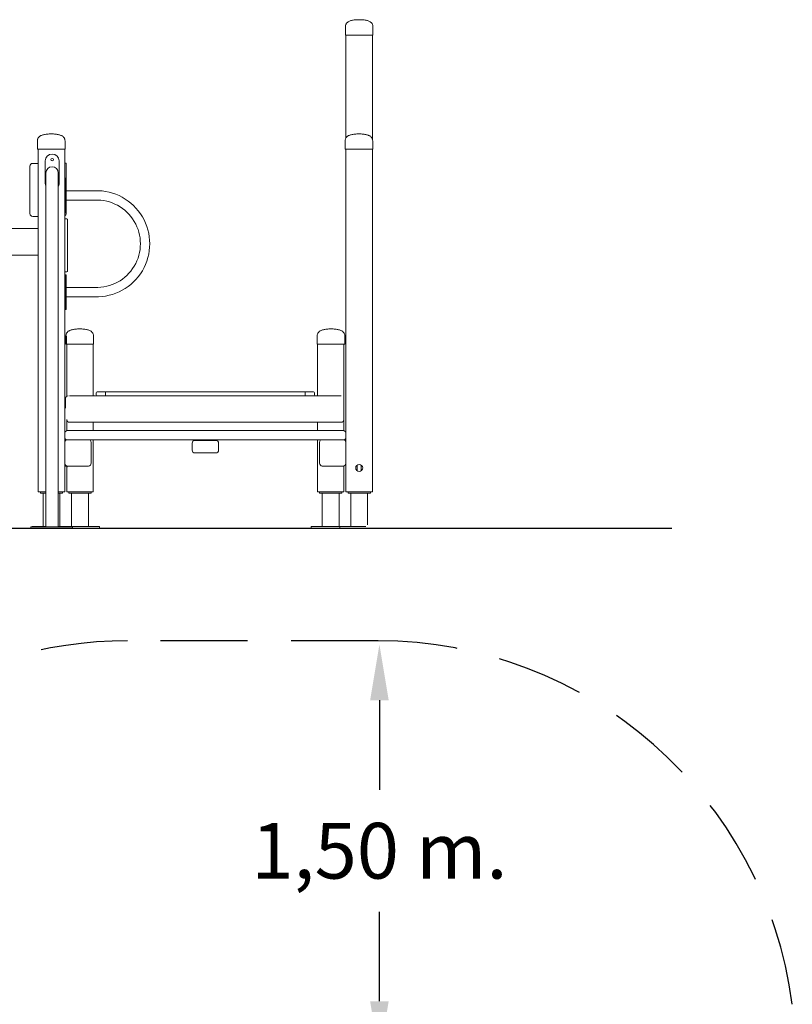
# Model space of a CAD drawing. Extents: x 140.5 to 240.4, y 142.9 to 237.8.
# Drawn here: x 211 to 238.7, y 199 to 234.4 of the extents above; entities that cross this region are included whole.
import ezdxf

# ---------------------------------------------------------------- set-up
doc = ezdxf.new("R2010")
doc.units = 0
doc.header["$LTSCALE"] = 25
doc.header["$MEASUREMENT"] = 0
doc.linetypes.add('RAYITAS', pattern=[0.375, 0.25, -0.125])
doc.layers.get('0').update_dxf_attribs({"linetype": 'CONTINUOUS'})
doc.layers.add('COTAS', color=7, linetype='CONTINUOUS')
doc.styles.add('ROMANS', font='romans')

msp = doc.modelspace()

# ---------------------------------------------------------------- linework, layer by layer
at = {"color": 7, "linetype": 'Continuous', "lineweight": 15}
for p, q in [((222.67, 234.125), (222.67, 233.825)), ((223.66, 234.125), (223.66, 233.825)), ((222.72, 233.825), (222.67, 233.825)), ((222.69, 230.474), (222.69, 233.825)), ((223.61, 233.825), (222.72, 233.825)), ((223.66, 233.825), (223.61, 233.825)), ((223.64, 231.712), (223.64, 233.825)), ((223.64, 230.091), (223.64, 231.712)), ((222.69, 230.133), (222.69, 230.474)), ((211.61, 230.025), (211.61, 229.725)), ((211.66, 229.725), (211.61, 229.725)), ((211.64, 217.759), (211.64, 229.725)), ((212.55, 229.725), (211.66, 229.725)), ((212.6, 229.725), (212.55, 229.725)), ((212.59, 227.515), (212.59, 229.725)), ((212.6, 230.025), (212.6, 229.725)), ((222.66, 230.025), (222.66, 229.725)), ((222.71, 229.725), (222.66, 229.725)), ((222.69, 220.732), (222.69, 229.725)), ((223.6, 229.725), (222.71, 229.725)), ((223.65, 229.725), (223.6, 229.725)), ((223.64, 217.425), (223.64, 229.725)), ((223.65, 230.025), (223.65, 229.725)), ((211.341, 227.415), (211.341, 229.115)), ((211.441, 229.215), (211.64, 229.215)), ((211.89, 228.503), (211.89, 229.303)), ((212.39, 229.303), (212.39, 228.503)), ((212.64, 229.225), (212.59, 229.225)), ((212.64, 228.975), (212.64, 229.225)), ((212.64, 229.129), (212.641, 229.115)), ((212.641, 229.115), (212.641, 228.892)), ((211.914, 228.875), (211.914, 225.571)), ((212.354, 225.571), (212.354, 228.875)), ((212.63, 228.692), (212.59, 228.692)), ((212.63, 228.592), (212.63, 228.692)), ((212.63, 228.692), (212.64, 228.682)), ((212.64, 228.715), (212.64, 228.975)), ((212.64, 228.715), (212.641, 227.415)), ((212.64, 228.682), (212.64, 228.592)), ((212.59, 228.592), (212.59, 228.652)), ((212.59, 227.542), (212.59, 228.592)), ((212.63, 227.542), (212.63, 228.592)), ((212.64, 228.592), (212.64, 227.542)), ((212.641, 228.524), (212.641, 228.234)), ((213.675, 228.234), (212.64, 228.234)), ((212.64, 227.899), (213.675, 227.899)), ((211.64, 227.315), (211.441, 227.315)), ((212.59, 227.482), (212.59, 227.542)), ((212.59, 224.045), (212.59, 227.515)), ((212.63, 227.442), (212.59, 227.442)), ((212.63, 227.442), (212.63, 227.542)), ((212.63, 227.442), (212.64, 227.452)), ((212.64, 227.542), (212.64, 227.452)), ((212.67, 227.225), (212.61, 227.225)), ((212.69, 227.205), (212.69, 227.125)), ((212.69, 227.125), (212.69, 225.425)), ((198.826, 226.875), (211.64, 226.875)), ((211.64, 225.925), (198.64, 225.925)), ((211.914, 225.571), (211.914, 217.835)), ((212.354, 218.473), (212.354, 225.571)), ((212.63, 225.222), (212.59, 225.222)), ((212.59, 225.122), (212.59, 225.182)), ((212.67, 225.325), (212.61, 225.325)), ((212.63, 225.122), (212.63, 225.222)), ((212.63, 225.222), (212.64, 225.212)), ((212.64, 225.212), (212.64, 225.122)), ((212.69, 225.425), (212.69, 225.345)), ((212.59, 224.072), (212.59, 225.122)), ((212.63, 224.072), (212.63, 225.122)), ((212.64, 225.122), (212.64, 224.072)), ((213.675, 224.764), (212.64, 224.764)), ((212.64, 224.429), (213.675, 224.429)), ((212.59, 224.012), (212.59, 224.072)), ((212.63, 223.972), (212.63, 224.072)), ((212.64, 224.072), (212.64, 223.982)), ((212.59, 218.709), (212.59, 224.045)), ((212.63, 223.972), (212.59, 223.972)), ((212.63, 223.972), (212.64, 223.982)), ((212.633, 223.025), (212.633, 222.725)), ((212.657, 223.025), (212.657, 222.725)), ((213.623, 223.025), (213.623, 222.725)), ((221.657, 223.025), (221.657, 222.725)), ((222.647, 223.025), (222.647, 222.725)), ((212.633, 222.725), (212.683, 222.725)), ((212.707, 222.725), (212.657, 222.725)), ((212.663, 222.725), (212.663, 221.985)), ((212.667, 222.725), (212.667, 220.861)), ((212.683, 222.725), (213.573, 222.725)), ((213.573, 222.725), (213.623, 222.725)), ((213.613, 222.725), (213.613, 221.635)), ((221.707, 222.725), (221.657, 222.725)), ((221.667, 222.725), (221.667, 221.635)), ((222.597, 222.725), (221.707, 222.725)), ((222.647, 222.725), (222.597, 222.725)), ((222.617, 222.725), (222.617, 220.025)), ((213.613, 221.635), (213.613, 220.875)), ((221.667, 221.635), (221.667, 220.875)), ((213.718, 220.915), (213.718, 220.975)), ((214.062, 221.015), (213.758, 221.015)), ((214.051, 220.975), (214.051, 220.915)), ((214.062, 221.015), (221.218, 221.015)), ((221.218, 221.015), (221.522, 221.015)), ((221.228, 220.975), (221.228, 220.915)), ((221.562, 220.915), (221.562, 220.975)), ((212.617, 220.433), (212.617, 220.775)), ((214.01, 220.875), (212.763, 220.875)), ((214.01, 220.875), (214.062, 220.875)), ((221.218, 220.875), (214.062, 220.875)), ((221.269, 220.875), (221.218, 220.875)), ((221.269, 220.875), (222.517, 220.875)), ((222.69, 217.425), (222.69, 220.732)), ((212.663, 220.025), (212.663, 219.621)), ((212.763, 219.925), (222.517, 219.925)), ((213.613, 219.925), (213.613, 219.625)), ((221.667, 219.925), (221.667, 219.625)), ((222.617, 220.025), (222.617, 219.621)), ((212.59, 219.525), (212.59, 219.375)), ((212.69, 219.625), (222.59, 219.625)), ((222.69, 219.525), (222.69, 219.375)), ((212.59, 219.204), (212.59, 218.454)), ((212.637, 219.289), (222.642, 219.289)), ((213.54, 218.454), (213.54, 219.204)), ((213.613, 219.275), (213.613, 217.425)), ((217.165, 218.925), (217.165, 219.175)), ((217.265, 219.275), (218.015, 219.275)), ((218.115, 219.175), (218.115, 218.925)), ((221.667, 219.275), (221.667, 217.425)), ((221.74, 218.454), (221.74, 219.204)), ((222.69, 219.204), (222.69, 218.454)), ((218.015, 218.825), (217.265, 218.825)), ((212.354, 216.175), (212.354, 218.473)), ((212.59, 218.425), (212.59, 218.709)), ((212.59, 217.425), (212.59, 218.709)), ((212.663, 218.358), (212.663, 217.425)), ((212.667, 218.327), (212.667, 217.425)), ((212.69, 218.354), (213.44, 218.354)), ((222.59, 218.354), (221.84, 218.354)), ((222.617, 218.358), (222.617, 217.425)), ((223.095, 218.388), (223.095, 218.181)), ((223.235, 218.181), (223.235, 218.388)), ((211.64, 217.425), (211.64, 217.759)), ((211.914, 217.835), (211.914, 216.175)), ((211.74, 217.425), (211.64, 217.425)), ((211.715, 217.425), (211.715, 217.385)), ((211.715, 217.385), (211.914, 217.385)), ((211.914, 217.425), (211.74, 217.425)), ((211.812, 217.385), (211.812, 216.185)), ((212.49, 217.425), (212.354, 217.425)), ((212.354, 217.385), (212.515, 217.385)), ((212.417, 216.185), (212.417, 217.385)), ((212.59, 217.425), (212.49, 217.425)), ((212.515, 217.385), (212.515, 217.425)), ((212.763, 217.425), (212.663, 217.425)), ((212.667, 217.425), (212.767, 217.425)), ((212.738, 217.385), (212.738, 217.425)), ((213.538, 217.385), (212.738, 217.385)), ((212.742, 217.425), (212.742, 217.385)), ((213.513, 217.425), (212.763, 217.425)), ((212.835, 216.185), (212.835, 217.385)), ((212.839, 217.385), (212.839, 216.185)), ((213.44, 217.385), (213.44, 216.185)), ((213.613, 217.425), (213.513, 217.425)), ((213.538, 217.425), (213.538, 217.385)), ((221.667, 217.425), (221.767, 217.425)), ((221.742, 217.425), (221.742, 217.385)), ((221.742, 217.385), (222.542, 217.385)), ((221.767, 217.425), (222.517, 217.425)), ((221.839, 217.385), (221.839, 216.185)), ((222.444, 216.185), (222.444, 217.385)), ((222.517, 217.425), (222.617, 217.425)), ((222.542, 217.385), (222.542, 217.425)), ((222.79, 217.425), (222.69, 217.425)), ((222.765, 217.425), (222.765, 217.385)), ((222.765, 217.385), (223.165, 217.385)), ((223.54, 217.425), (222.79, 217.425)), ((222.862, 217.385), (222.862, 216.185)), ((223.165, 217.385), (223.565, 217.385)), ((223.467, 216.245), (223.467, 217.385)), ((223.64, 217.425), (223.54, 217.425)), ((223.565, 217.385), (223.565, 217.425)), ((211.368, 216.175), (211.368, 216.125)), ((211.618, 216.175), (211.368, 216.175)), ((211.618, 216.125), (211.368, 216.125)), ((211.415, 216.185), (211.415, 216.175)), ((211.415, 216.185), (211.615, 216.185)), ((211.615, 216.185), (211.914, 216.185)), ((212.618, 216.175), (211.618, 216.175)), ((212.618, 216.125), (211.618, 216.125)), ((212.354, 216.185), (212.615, 216.185)), ((212.615, 216.185), (212.815, 216.185)), ((212.868, 216.175), (212.618, 216.175)), ((212.868, 216.125), (212.618, 216.125)), ((212.815, 216.185), (212.815, 216.175)), ((212.815, 216.185), (213.45, 216.185)), ((213.638, 216.185), (212.815, 216.185)), ((212.868, 216.125), (212.868, 216.175)), ((212.868, 216.125), (213.642, 216.125)), ((213.838, 216.185), (213.638, 216.185)), ((213.838, 216.125), (213.638, 216.125)), ((213.838, 216.185), (213.838, 216.125)), ((221.442, 216.185), (221.442, 216.125)), ((221.442, 216.185), (221.642, 216.185)), ((221.442, 216.125), (221.642, 216.125)), ((221.642, 216.185), (222.465, 216.185)), ((221.642, 216.125), (222.465, 216.125)), ((222.465, 216.185), (222.465, 216.125)), ((222.465, 216.185), (222.665, 216.185)), ((222.465, 216.125), (222.665, 216.125)), ((222.665, 216.185), (223.4, 216.185))]:
    msp.add_line(p, q, dxfattribs=at)
at = {"color": 7}
msp.add_line((176.68, 216.125), (234.397, 216.125), dxfattribs=at)
at = {"color": 7, "linetype": 'Continuous', "lineweight": 15}
for centre, radius in [((212.14, 229.353), 0.045), ((223.165, 218.285), 0.125)]:
    msp.add_circle(centre, radius, dxfattribs=at)
for centre, radius, start, end in [((212.14, 229.303), 0.25, 0, 180), ((211.441, 229.115), 0.1, 90, 180), ((212.134, 228.875), 0.22, 0, 180), ((212.14, 228.503), 0.25, 180, 205.3513), ((212.14, 228.503), 0.25, 328.9037, 0), ((213.739, 226.332), 1.904, 268.0678, 91.9322), ((213.739, 226.332), 1.569, 267.6593, 92.3407), ((211.441, 227.415), 0.1, 180, 270), ((212.541, 227.415), 0.1, 299.3605, 0), ((212.61, 227.205), 0.02, 90, 180), ((212.67, 227.205), 0.02, 0, 90), ((212.61, 225.345), 0.02, 180, 270), ((212.67, 225.345), 0.02, 270, 0), ((213.758, 220.975), 0.04, 90, 180), ((213.758, 220.915), 0.04, 180, 270), ((221.522, 220.975), 0.04, 0, 90), ((221.522, 220.915), 0.04, 270, 0), ((212.717, 220.775), 0.1, 90, 180), ((212.763, 220.025), 0.1, 180, 270), ((222.517, 220.025), 0.1, 270, 0), ((212.69, 219.525), 0.1, 90, 180), ((222.59, 219.525), 0.1, 0, 90), ((212.69, 219.375), 0.1, 180, 238.4422), ((212.69, 219.204), 0.1, 121.5578, 180), ((213.44, 219.204), 0.1, 0, 44.7669), ((217.265, 219.175), 0.1, 90, 180), ((218.015, 219.175), 0.1, 0, 90), ((221.84, 219.204), 0.1, 135.2331, 180), ((222.59, 219.375), 0.1, 301.5578, 0), ((222.59, 219.204), 0.1, 0, 58.4422), ((217.265, 218.925), 0.1, 180, 270), ((218.015, 218.925), 0.1, 270, 0), ((212.69, 218.454), 0.1, 180, 270), ((212.69, 218.425), 0.1, 180, 270), ((213.44, 218.454), 0.1, 270, 0), ((221.84, 218.454), 0.1, 180, 270), ((222.59, 218.454), 0.1, 270, 0)]:
    msp.add_arc(centre, radius, start, end, dxfattribs=at)
for points, knots in [([(222.67, 234.125), (222.67, 234.138), (222.672, 234.165), (222.683, 234.202), (222.7, 234.236), (222.725, 234.266), (222.757, 234.292), (222.795, 234.314), (222.84, 234.333), (222.892, 234.348), (222.95, 234.36), (223.016, 234.369), (223.088, 234.374), (223.138, 234.374), (223.165, 234.375)], [0, 0, 0, 0, 0.051975, 0.102408, 0.154485, 0.21111, 0.274569, 0.346496, 0.428021, 0.519917, 0.622726, 0.736833, 0.862521, 1, 1, 1, 1]), ([(223.66, 234.125), (223.659, 234.138), (223.658, 234.165), (223.647, 234.202), (223.629, 234.236), (223.604, 234.266), (223.573, 234.292), (223.535, 234.314), (223.49, 234.333), (223.438, 234.348), (223.379, 234.36), (223.314, 234.369), (223.242, 234.374), (223.191, 234.374), (223.165, 234.375)], [0, 0, 0, 0, 0.051975, 0.102408, 0.154485, 0.211111, 0.274568, 0.346496, 0.42802, 0.519917, 0.622726, 0.736834, 0.862521, 1, 1, 1, 1]), ([(211.61, 230.025), (211.61, 230.038), (211.612, 230.065), (211.623, 230.102), (211.64, 230.136), (211.665, 230.166), (211.697, 230.192), (211.735, 230.214), (211.78, 230.233), (211.832, 230.248), (211.89, 230.26), (211.956, 230.269), (212.028, 230.274), (212.078, 230.274), (212.105, 230.275)], [0, 0, 0, 0, 0.051973, 0.102408, 0.154485, 0.21111, 0.274568, 0.346496, 0.42802, 0.519917, 0.622726, 0.736833, 0.862521, 1, 1, 1, 1]), ([(212.6, 230.025), (212.599, 230.038), (212.598, 230.065), (212.587, 230.102), (212.569, 230.136), (212.544, 230.166), (212.513, 230.192), (212.475, 230.214), (212.43, 230.233), (212.378, 230.248), (212.319, 230.26), (212.254, 230.269), (212.182, 230.274), (212.131, 230.274), (212.105, 230.275)], [0, 0, 0, 0, 0.051973, 0.102408, 0.154485, 0.211111, 0.274568, 0.346496, 0.42802, 0.519917, 0.622726, 0.736833, 0.862521, 1, 1, 1, 1]), ([(222.66, 230.025), (222.66, 230.038), (222.662, 230.065), (222.673, 230.102), (222.69, 230.136), (222.715, 230.166), (222.747, 230.192), (222.785, 230.214), (222.83, 230.233), (222.882, 230.248), (222.94, 230.26), (223.006, 230.269), (223.078, 230.274), (223.128, 230.274), (223.155, 230.275)], [0, 0, 0, 0, 0.051973, 0.102408, 0.154485, 0.21111, 0.274568, 0.346496, 0.42802, 0.519917, 0.622726, 0.736833, 0.862521, 1, 1, 1, 1]), ([(223.65, 230.025), (223.649, 230.038), (223.648, 230.065), (223.637, 230.102), (223.619, 230.136), (223.594, 230.166), (223.563, 230.192), (223.525, 230.214), (223.48, 230.233), (223.428, 230.248), (223.369, 230.26), (223.304, 230.269), (223.232, 230.274), (223.181, 230.274), (223.155, 230.275)], [0, 0, 0, 0, 0.051973, 0.102408, 0.154485, 0.211111, 0.274568, 0.346496, 0.42802, 0.519917, 0.622726, 0.736833, 0.862521, 1, 1, 1, 1]), ([(212.633, 223.025), (212.633, 223.038), (212.634, 223.065), (212.645, 223.102), (212.663, 223.136), (212.688, 223.166), (212.719, 223.192), (212.758, 223.214), (212.803, 223.233), (212.854, 223.248), (212.913, 223.26), (212.978, 223.269), (213.051, 223.274), (213.101, 223.274), (213.128, 223.275)], [0, 0, 0, 0, 0.051973, 0.102408, 0.154484, 0.21111, 0.274568, 0.346496, 0.428021, 0.519916, 0.622726, 0.736834, 0.862521, 1, 1, 1, 1]), ([(213.623, 223.025), (213.622, 223.038), (213.621, 223.065), (213.61, 223.102), (213.592, 223.136), (213.567, 223.166), (213.536, 223.192), (213.497, 223.214), (213.452, 223.233), (213.401, 223.248), (213.342, 223.26), (213.277, 223.269), (213.204, 223.274), (213.154, 223.274), (213.128, 223.275)], [0, 0, 0, 0, 0.051973, 0.102407, 0.154484, 0.211109, 0.274568, 0.346496, 0.428021, 0.519916, 0.622726, 0.736834, 0.862521, 1, 1, 1, 1]), ([(221.657, 223.025), (221.658, 223.038), (221.659, 223.065), (221.67, 223.102), (221.688, 223.136), (221.712, 223.166), (221.744, 223.192), (221.782, 223.214), (221.827, 223.233), (221.879, 223.248), (221.938, 223.26), (222.003, 223.269), (222.075, 223.274), (222.126, 223.274), (222.152, 223.275)], [0, 0, 0, 0, 0.051973, 0.102407, 0.154484, 0.211109, 0.274568, 0.346496, 0.428021, 0.519916, 0.622726, 0.736834, 0.862521, 1, 1, 1, 1]), ([(222.647, 223.025), (222.646, 223.038), (222.645, 223.065), (222.634, 223.102), (222.616, 223.136), (222.592, 223.166), (222.56, 223.192), (222.522, 223.214), (222.477, 223.233), (222.425, 223.248), (222.366, 223.26), (222.301, 223.269), (222.229, 223.274), (222.178, 223.274), (222.152, 223.275)], [0, 0, 0, 0, 0.051973, 0.102408, 0.154484, 0.21111, 0.274568, 0.346496, 0.428021, 0.519916, 0.622726, 0.736834, 0.862521, 1, 1, 1, 1]), ([(214.051, 220.975), (214.051, 220.979), (214.051, 220.988), (214.053, 221), (214.056, 221.009), (214.059, 221.014), (214.061, 221.015), (214.062, 221.015), (214.062, 221.015)], [0, 0, 0, 0, 0.214619, 0.429237, 0.643875, 0.858566, 0.990421, 1, 1, 1, 1]), ([(214.051, 220.915), (214.051, 220.91), (214.051, 220.901), (214.053, 220.889), (214.056, 220.88), (214.059, 220.876), (214.061, 220.875), (214.062, 220.875), (214.062, 220.875)], [0, 0, 0, 0, 0.214618, 0.429241, 0.643875, 0.858566, 0.990421, 1, 1, 1, 1]), ([(221.228, 220.975), (221.228, 220.979), (221.228, 220.988), (221.226, 221), (221.224, 221.009), (221.221, 221.014), (221.219, 221.015), (221.218, 221.015), (221.218, 221.015)], [0, 0, 0, 0, 0.214619, 0.429237, 0.643875, 0.858566, 0.990421, 1, 1, 1, 1]), ([(221.228, 220.915), (221.228, 220.91), (221.228, 220.901), (221.226, 220.889), (221.224, 220.88), (221.221, 220.876), (221.219, 220.875), (221.218, 220.875), (221.218, 220.875)], [0, 0, 0, 0, 0.214618, 0.429241, 0.643875, 0.858566, 0.990421, 1, 1, 1, 1])]:
    msp.add_open_spline(points, degree=3, knots=knots, dxfattribs=at)
at = {"layer": 'COTAS', "color": 7, "linetype": 'RAYITAS', "ltscale": 0.5}
msp.add_line((223.847, 212.079), (214.847, 212.079), dxfattribs=at)
msp.add_line((223.847, 212.079), (214.847, 212.079), dxfattribs=at)
at = {"layer": 'COTAS', "color": 7}
for p, q in [((223.891, 209.947), (223.891, 206.735)), ((223.891, 199.142), (223.891, 202.354))]:
    msp.add_line(p, q, dxfattribs=at)
at = {"layer": 'COTAS', "color": 7, "linetype": 'RAYITAS', "ltscale": 0.5}
for centre, start, end in [((214.847, 197.079), 90, 123.9268), ((223.847, 197.079), 7.4816, 90)]:
    msp.add_arc(centre, 15, start, end, dxfattribs=at)
at = {"layer": 'COTAS', "color": 7}
for points in [[(223.557, 209.947), (224.224, 209.947), (223.891, 211.947)], [(223.557, 199.142), (224.224, 199.142), (223.891, 197.142)]]:
    msp.add_solid(points, dxfattribs=at)

# ---------------------------------------------------------------- texts
at = {"layer": 'COTAS', "color": 7, "linetype": 'Continuous', "insert": (223.891, 204.545), "char_height": 2, "attachment_point": 5, "style": 'ROMANS'}
msp.add_mtext('\\A1;1,50 m.', dxfattribs=at)

doc.saveas('drawing.dxf')
